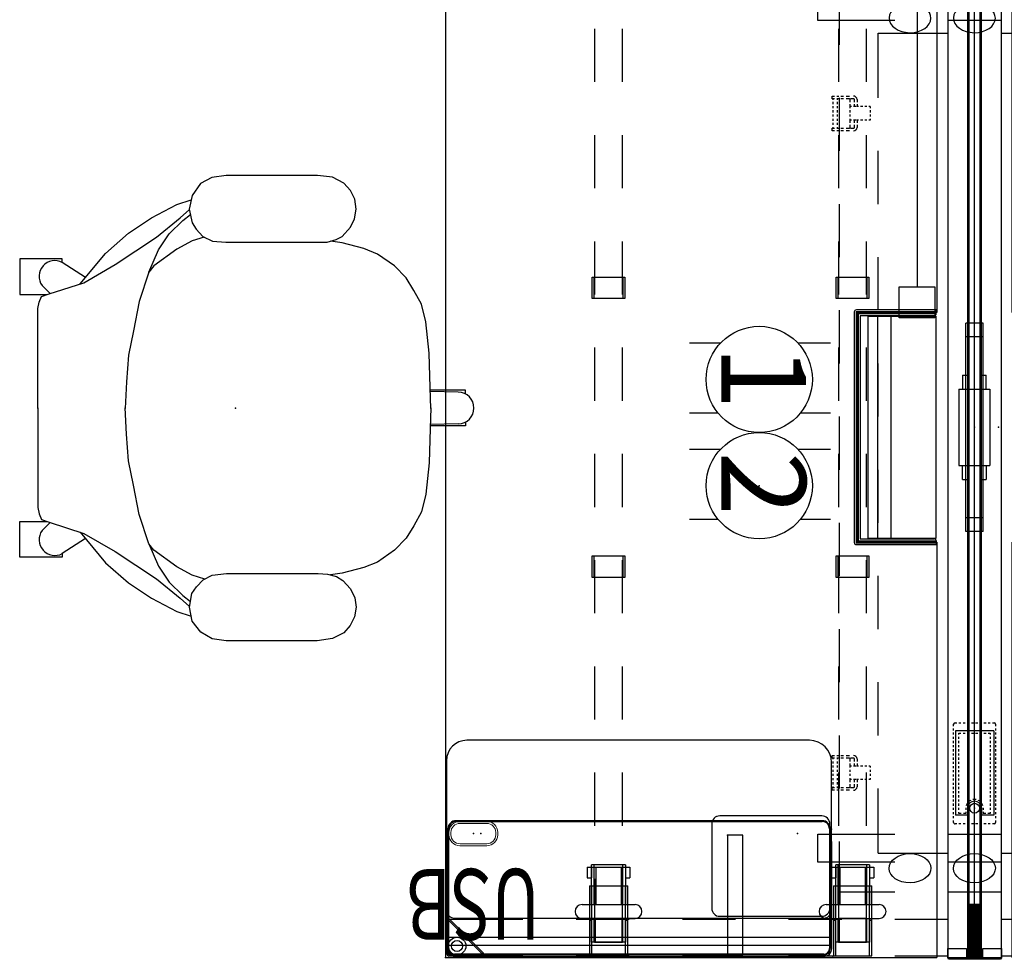
# Model space of a CAD drawing. Units: inches. Extents: x -570 to 496, y -160 to 222.
# Drawn here: x -134 to -78, y -146 to -93 of the extents above; entities that cross this region are included whole.
import ezdxf
from ezdxf.enums import TextEntityAlignment as Align

# ---------------------------------------------------------------- set-up
doc = ezdxf.new("R2010")
doc.units = ezdxf.units.IN
doc.header["$LTSCALE"] = 0.4
doc.header["$MEASUREMENT"] = 0
for name, color, linetype in [('ELEC', 1, 'Continuous'), ('ELEC-BRACKET', 1, 'Continuous'), ('ELEC-HWP', 7, 'Continuous'), ('HARDWARE', 4, 'Continuous'), ('SEAT', 5, 'Continuous'), ('STRUCTURE', 7, 'Continuous'), ('STRUCTURE-BEAM', 7, 'Continuous'), ('STRUCTURE-LEGBRKT', 7, 'Continuous'), ('TERRITORY', 5, 'Continuous'), ('WKSURF', 6, 'Continuous'), ('WORKTL', 3, 'Continuous'), ('WORKTL-ELEC', 3, 'Continuous')]:
    doc.layers.add(name, color=color, linetype=linetype)
doc.styles.get("Standard").update_dxf_attribs({"font": 'swissl.ttf'})

# ---------------------------------------------------------------- blocks, each defined once
blk = doc.blocks.new('xgnlfen_60_0p')
at = {"layer": 'STRUCTURE'}
for p, q in [((0.079, 27.816), (0.079, 29.69)), ((0.158, 27.844), (0.158, 29.678)), ((0.185, 29.796), (2.059, 29.796)), ((0.197, 29.718), (2.031, 29.718)), ((2.059, 29.65), (0.225, 27.816)), ((0.26, 27.741), (2.134, 29.615)), ((2.166, 29.69), (2.166, 25.5)), ((0.079, 25.5), (0.079, 27.816)), ((0.079, 19.5), (0.079, 22.5)), ((2.166, 22.5), (2.166, 19.5)), ((0.079, 13.5), (0.079, 16.5)), ((2.166, 16.5), (2.166, 13.5)), ((0.079, 7.5), (0.079, 10.5)), ((2.166, 10.5), (2.166, 7.5)), ((0.079, 1.5), (0.079, 4.5)), ((2.166, 4.5), (2.166, 1.5)), ((0.079, -4.5), (0.079, -1.5)), ((2.166, -1.5), (2.166, -4.5)), ((0.079, -10.5), (0.079, -7.5)), ((2.166, -7.5), (2.166, -10.5)), ((0.079, -16.5), (0.079, -13.5)), ((2.166, -13.5), (2.166, -16.5)), ((0.079, -22.5), (0.079, -19.5)), ((2.166, -19.5), (2.166, -22.5)), ((0.079, -27.816), (0.079, -25.5)), ((2.166, -25.5), (2.166, -29.69)), ((0.26, -27.741), (2.134, -29.615)), ((0.079, -27.816), (0.079, -29.69)), ((0.158, -27.844), (0.158, -29.678)), ((2.059, -29.65), (0.225, -27.816)), ((0.185, -29.796), (2.059, -29.796)), ((0.197, -29.718), (2.031, -29.718))]:
    blk.add_line(p, q, dxfattribs=at)
for centre, radius in [((0.65, 29.225), 0.5), ((0.65, 29.225), 0.313), ((0.65, -29.225), 0.5), ((0.65, -29.225), 0.313)]:
    blk.add_circle(centre, radius, dxfattribs=at)
for centre, radius, start, end in [((0.185, 29.69), 0.106, 90, 180), ((0.197, 29.678), 0.0394, 90, 180), ((2.031, 29.678), 0.0394, 315, 90), ((2.059, 29.69), 0.106, 315, 90), ((0.185, 27.816), 0.106, 180, 315), ((0.197, 27.844), 0.0394, 180, 315), ((0.185, -27.816), 0.106, 45, 180), ((0.197, -27.844), 0.0394, 45, 180), ((0.185, -29.69), 0.106, 180, 270), ((0.197, -29.678), 0.0394, 180, 270), ((2.031, -29.678), 0.0394, 270, 45), ((2.059, -29.69), 0.106, 270, 45)]:
    blk.add_arc(centre, radius, start, end, dxfattribs=at)
blk.add_point((0, 0), dxfattribs=at)
at = {"layer": 'STRUCTURE-LEGBRKT'}
for p, q in [((4.055, 21.752), (0.099, 21.752)), ((0.099, 21.752), (0.099, 19.587)), ((2.107, 21.752), (2.107, 21.634)), ((4.055, 21.752), (4.055, 19.587)), ((4.055, 21.634), (0.099, 21.634)), ((0.099, 19.705), (4.055, 19.705)), ((0.099, 19.587), (4.055, 19.587)), ((2.107, 19.705), (2.107, 19.587)), ((4.055, 7.972), (0.099, 7.972)), ((0.099, 7.972), (0.099, 5.807)), ((4.055, 7.854), (0.099, 7.854)), ((2.107, 7.972), (2.107, 7.854)), ((4.055, 7.972), (4.055, 5.807)), ((0.099, 5.925), (4.055, 5.925)), ((0.099, 5.807), (4.055, 5.807)), ((2.107, 5.925), (2.107, 5.807)), ((4.055, -5.807), (0.099, -5.807)), ((0.099, -5.807), (0.099, -7.972)), ((4.055, -5.925), (0.099, -5.925)), ((2.107, -5.807), (2.107, -5.925)), ((4.055, -5.807), (4.055, -7.972)), ((0.099, -7.854), (4.055, -7.854)), ((0.099, -7.972), (4.055, -7.972)), ((2.107, -7.854), (2.107, -7.972)), ((4.055, -19.587), (0.099, -19.587)), ((0.099, -19.587), (0.099, -21.752)), ((4.055, -19.705), (0.099, -19.705)), ((2.107, -19.587), (2.107, -19.705)), ((4.055, -19.587), (4.055, -21.752)), ((0.099, -21.634), (4.055, -21.634)), ((2.107, -21.634), (2.107, -21.752)), ((0.099, -21.752), (4.055, -21.752))]:
    blk.add_line(p, q, dxfattribs=at)
blk = doc.blocks.new('xgnbr_60_1p')
at = {"layer": 'STRUCTURE'}
for p in [(0, 0), (29.94, 0), (59.88, 0)]:
    blk.add_point(p, dxfattribs=at)
at = {"layer": 'STRUCTURE-BEAM'}
for p, q in [((10.44, -6.102), (7.44, -6.102)), ((16.44, -6.102), (13.44, -6.102)), ((22.44, -6.102), (19.44, -6.102)), ((28.44, -6.102), (25.44, -6.102)), ((34.44, -6.102), (31.44, -6.102)), ((40.44, -6.102), (37.44, -6.102)), ((46.44, -6.102), (43.44, -6.102)), ((52.44, -6.102), (49.44, -6.102)), ((59.015, -6.102), (55.44, -6.102)), ((59.015, -7.677), (59.015, -6.102)), ((7.44, -7.677), (10.44, -7.677)), ((13.44, -7.677), (16.44, -7.677)), ((19.44, -7.677), (22.44, -7.677)), ((25.44, -7.677), (28.44, -7.677)), ((31.44, -7.677), (34.44, -7.677)), ((37.44, -7.677), (40.44, -7.677)), ((43.44, -7.677), (46.44, -7.677)), ((49.44, -7.677), (52.44, -7.677)), ((55.44, -7.677), (59.015, -7.677)), ((10.44, -19.882), (7.44, -19.882)), ((16.44, -19.882), (13.44, -19.882)), ((22.44, -19.882), (19.44, -19.882)), ((28.44, -19.882), (25.44, -19.882)), ((34.44, -19.882), (31.44, -19.882)), ((40.44, -19.882), (37.44, -19.882)), ((46.44, -19.882), (43.44, -19.882)), ((52.44, -19.882), (49.44, -19.882)), ((59.015, -19.882), (55.44, -19.882)), ((59.015, -21.457), (59.015, -19.882)), ((7.44, -21.457), (10.44, -21.457)), ((13.44, -21.457), (16.44, -21.457)), ((19.44, -21.457), (22.44, -21.457)), ((25.44, -21.457), (28.44, -21.457)), ((31.44, -21.457), (34.44, -21.457)), ((37.44, -21.457), (40.44, -21.457)), ((43.44, -21.457), (46.44, -21.457)), ((49.44, -21.457), (52.44, -21.457)), ((55.44, -21.457), (59.015, -21.457))]:
    blk.add_line(p, q, dxfattribs=at)
blk = doc.blocks.new('xgnrd_60_0p')
at = {"layer": 'STRUCTURE'}
for p, q in [((0, 1.5), (59.88, 1.5)), ((6.969, 1.5), (6.969, -1.5)), ((52.911, -1.5), (52.911, 1.5)), ((54.486, 1.5), (54.486, -1.5)), ((59.88, -1.5), (59.88, 1.5)), ((59.88, 0.312), (0, 0.312)), ((59.88, -0.312), (0, -0.312)), ((0, -1.5), (59.88, -1.5)), ((6.969, -4.5), (6.969, -8.858)), ((52.911, -8.858), (52.911, -4.5)), ((54.486, -4.5), (54.486, -8.858))]:
    blk.add_line(p, q, dxfattribs=at)
at = {"layer": 'STRUCTURE', "extrusion": (0, -1, 0)}
for p, q in [((6.969, -8.858), (5.394, -8.858)), ((54.486, -8.858), (52.911, -8.858))]:
    blk.add_line(p, q, dxfattribs=at)
at = {"layer": 'STRUCTURE'}
blk.add_point((59.88, 0), dxfattribs=at)
blk = doc.blocks.new('xgnrc_02_0p')
at = {"layer": 'HARDWARE'}
for p, q in [((-0.1, 1.474), (-0.02, 1.514)), ((-0.1, -1.474), (-0.1, 1.474)), ((-0.02, 1.514), (0.509, 1.514)), ((-0.02, -1.514), (-0.02, 1.514)), ((0, 1.514), (0, -1.514)), ((0.509, 1.514), (0.509, 0.459)), ((0.509, 0.459), (0, 0.459)), ((0, -0.459), (0.509, -0.459)), ((0.509, -0.459), (0.509, -1.514)), ((-0.02, -1.514), (-0.1, -1.474)), ((0.509, -1.514), (-0.02, -1.514))]:
    blk.add_line(p, q, dxfattribs=at)
blk.add_point((0, 0), dxfattribs=at)
blk = doc.blocks.new('xgnrt_03_0p')
at = {"layer": 'HARDWARE'}
for p, q in [((0, 0.384), (0, -0.384)), ((3, 0.384), (0, 0.384)), ((3, 0.314), (0, 0.314)), ((3, 0.244), (0, 0.244)), ((3, 0.174), (0, 0.174)), ((3, 0.104), (0, 0.104)), ((3, 0.034), (0, 0.034)), ((3, -0.384), (3, 0.384)), ((0, -0.034), (3, -0.034)), ((0, -0.104), (3, -0.104)), ((0, -0.174), (3, -0.174)), ((0, -0.244), (3, -0.244)), ((0, -0.314), (3, -0.314)), ((0, -0.384), (3, -0.384))]:
    blk.add_line(p, q, dxfattribs=at)
for p in [(0, 0), (3, 0)]:
    blk.add_point(p, dxfattribs=at)
blk = doc.blocks.new('xgnwd_60_0p')
at = {"layer": 'ELEC'}
for p, q in [((7.687, 1.5), (7.687, 5.45)), ((53.981, 1.5), (53.981, 5.45)), ((46.703, 1.181), (46.821, 1.181)), ((46.94, 1.181), (47.058, 1.181)), ((47.176, 1.181), (47.294, 1.181)), ((47.412, 1.181), (47.53, 1.181)), ((47.648, 1.181), (47.766, 1.181)), ((47.884, 1.181), (48.003, 1.181)), ((48.121, 1.181), (48.239, 1.181)), ((48.357, 1.181), (48.475, 1.181)), ((48.593, 1.181), (48.711, 1.181)), ((48.829, 1.181), (48.947, 1.181)), ((49.066, 1.181), (49.184, 1.181)), ((49.302, 1.181), (49.42, 1.181)), ((49.538, 1.181), (49.656, 1.181)), ((49.774, 1.181), (49.892, 1.181)), ((50.01, 1.181), (50.129, 1.181)), ((50.247, 1.181), (50.365, 1.181)), ((50.483, 1.181), (50.601, 1.181)), ((50.719, 1.181), (50.837, 1.181)), ((50.955, 1.181), (51.073, 1.181)), ((51.191, 1.181), (51.31, 1.181)), ((51.428, 1.181), (51.546, 1.181)), ((51.664, 1.181), (51.782, 1.181)), ((51.9, 1.181), (52.018, 1.181)), ((52.136, 1.181), (52.254, 1.181, -0.039)), ((56.171, -1.5), (56.171, 1.5)), ((46.625, 1.004), (46.625, 1.102, -0.039)), ((46.625, 0.768), (46.625, 0.886)), ((46.625, 0.531), (46.625, 0.65)), ((47.077, 1.082), (51.841, 1.082)), ((47.077, 1.082), (47.077, -1.082)), ((47.215, 0.886), (47.294, 0.886)), ((47.215, 0.768), (47.215, 0.886, -0.039)), ((47.215, 0.531), (47.215, 0.65)), ((47.412, 0.886), (47.53, 0.886)), ((47.648, 0.886), (47.766, 0.886)), ((47.884, 0.886), (48.003, 0.886)), ((48.121, 0.886), (48.239, 0.886)), ((48.357, 0.886), (48.475, 0.886)), ((48.593, 0.886), (48.711, 0.886)), ((48.829, 0.886), (48.947, 0.886)), ((49.066, 0.886), (49.184, 0.886)), ((49.302, 0.886), (49.42, 0.886)), ((49.538, 0.886), (49.656, 0.886)), ((49.774, 0.886), (49.892, 0.886)), ((50.01, 0.886), (50.129, 0.886)), ((50.247, 0.886), (50.365, 0.886)), ((50.483, 0.886), (50.601, 0.886)), ((50.719, 0.886), (50.837, 0.886)), ((50.955, 0.886), (51.073, 0.886)), ((51.191, 0.886), (51.31, 0.886)), ((51.428, 0.886), (51.546, 0.886)), ((51.664, 0.886), (51.743, 0.886, -0.039)), ((51.743, 0.886), (51.743, 0.748, -0.039)), ((51.743, 0.63), (51.743, 0.492)), ((51.841, 1.082), (51.841, 0.394)), ((52.333, 1.102), (52.333, 1.004)), ((52.333, 0.886), (52.333, 0.768)), ((52.333, 0.65), (52.333, 0.531)), ((46.625, 0.295), (46.625, 0.413)), ((46.625, 0.059), (46.625, 0.177)), ((47.215, 0.295), (47.215, 0.413)), ((47.215, 0.059), (47.215, 0.177)), ((51.447, 0.492), (51.536, 0.492, -0.039)), ((51.447, 0.394), (51.841, 0.394)), ((51.654, 0.492), (51.743, 0.492)), ((52.333, 0.413), (52.333, 0.295)), ((52.333, 0.177), (52.333, 0.059)), ((46.625, -0.177), (46.625, -0.059)), ((46.625, -0.413), (46.625, -0.295)), ((46.625, -0.65), (46.625, -0.531)), ((47.215, -0.177), (47.215, -0.059)), ((47.215, -0.413), (47.215, -0.295)), ((47.215, -0.65), (47.215, -0.531)), ((51.447, -0.393), (51.841, -0.393)), ((51.447, -0.492), (51.536, -0.492, -0.039)), ((51.654, -0.492), (51.743, -0.492)), ((51.743, -0.492), (51.743, -0.63, -0.039)), ((51.841, -0.393), (51.841, -1.082)), ((52.333, -0.059), (52.333, -0.177)), ((52.333, -0.295), (52.333, -0.413)), ((52.333, -0.531), (52.333, -0.65)), ((46.625, -0.886), (46.625, -0.768)), ((46.625, -1.102), (46.625, -1.004)), ((47.077, -1.082), (51.841, -1.082)), ((47.215, -0.886), (47.215, -0.768)), ((47.294, -0.886), (47.215, -0.886, -0.039)), ((47.53, -0.886), (47.412, -0.886)), ((47.766, -0.886), (47.648, -0.886)), ((48.003, -0.886), (47.884, -0.886)), ((48.239, -0.886), (48.121, -0.886)), ((48.475, -0.886), (48.357, -0.886)), ((48.711, -0.886), (48.593, -0.886)), ((48.947, -0.886), (48.829, -0.886)), ((49.184, -0.886), (49.066, -0.886)), ((49.42, -0.886), (49.302, -0.886)), ((49.656, -0.886), (49.538, -0.886)), ((49.892, -0.886), (49.774, -0.886)), ((50.129, -0.886), (50.01, -0.886)), ((50.365, -0.886), (50.247, -0.886)), ((50.601, -0.886), (50.483, -0.886)), ((50.837, -0.886), (50.719, -0.886)), ((51.073, -0.886), (50.955, -0.886)), ((51.31, -0.886), (51.191, -0.886)), ((51.546, -0.886), (51.428, -0.886)), ((51.743, -0.886), (51.664, -0.886)), ((51.743, -0.748), (51.743, -0.886)), ((52.333, -0.768), (52.333, -0.886)), ((52.333, -1.004), (52.333, -1.102, -0.039)), ((7.687, -5.45), (7.687, -1.5)), ((46.821, -1.181), (46.703, -1.181, -0.039)), ((47.058, -1.181), (46.94, -1.181)), ((47.294, -1.181), (47.176, -1.181)), ((47.53, -1.181), (47.412, -1.181)), ((47.766, -1.181), (47.648, -1.181)), ((48.003, -1.181), (47.884, -1.181)), ((48.239, -1.181), (48.121, -1.181)), ((48.475, -1.181), (48.357, -1.181)), ((48.711, -1.181), (48.593, -1.181)), ((48.947, -1.181), (48.829, -1.181)), ((49.184, -1.181), (49.066, -1.181)), ((49.42, -1.181), (49.302, -1.181)), ((49.656, -1.181), (49.538, -1.181)), ((49.892, -1.181), (49.774, -1.181)), ((50.129, -1.181), (50.01, -1.181)), ((50.365, -1.181), (50.247, -1.181)), ((50.601, -1.181), (50.483, -1.181)), ((50.837, -1.181), (50.719, -1.181)), ((51.073, -1.181), (50.955, -1.181)), ((51.31, -1.181), (51.191, -1.181)), ((51.546, -1.181), (51.428, -1.181)), ((51.782, -1.181), (51.664, -1.181)), ((52.018, -1.181), (51.9, -1.181)), ((52.254, -1.181), (52.136, -1.181)), ((53.981, -5.45), (53.981, -1.5)), ((56.171, -7.64), (56.171, -4.5)), ((11.334, -5.45), (7.687, -5.45)), ((17.334, -5.45), (14.334, -5.45)), ((23.334, -5.45), (20.334, -5.45)), ((29.334, -5.45), (26.334, -5.45)), ((35.334, -5.45), (32.334, -5.45)), ((41.334, -5.45), (38.334, -5.45)), ((47.334, -5.45), (44.334, -5.45)), ((53.981, -5.45), (50.334, -5.45)), ((5.497, -7.64), (8.334, -7.64)), ((11.334, -7.64), (14.334, -7.64)), ((17.334, -7.64), (20.334, -7.64)), ((23.334, -7.64), (26.334, -7.64)), ((29.334, -7.64), (32.334, -7.64)), ((35.334, -7.64), (38.334, -7.64)), ((41.334, -7.64), (44.334, -7.64)), ((47.334, -7.64), (50.334, -7.64)), ((53.334, -7.64), (56.171, -7.64))]:
    blk.add_line(p, q, dxfattribs=at)
blk.add_circle((51.447, 0), 0.276, dxfattribs=at)
blk.add_circle((51.447, 0), 0.276, dxfattribs=at)
for centre, radius, start, end in [((46.703, 1.102), 0.0787, 90, 180), ((52.254, 1.102), 0.0787, 0, 90), ((51.447, 0), 0.492, 168.3533, 191.3003), ((51.447, 0), 0.492, 139.4642, 154.3855), ((51.447, 0), 0.394, 90, 270), ((51.447, 0), 0.492, 106.2602, 121.3323), ((51.447, 0), 0.492, 90, 92.2924), ((51.447, 0), 0.492, 90, 92.2924), ((51.447, 0), 0.492, 206.3723, 220.5358), ((51.447, 0), 0.492, 238.6677, 253.7398), ((51.447, 0), 0.492, 267.7076, 270), ((51.447, 0), 0.492, 267.7076, 270), ((46.703, -1.102), 0.0787, 180, 270), ((52.254, -1.102), 0.0787, 270, 0)]:
    blk.add_arc(centre, radius, start, end, dxfattribs=at)
at = {"layer": 'ELEC', "extrusion": (0, 0, -1)}
for centre in [(6.832, -0.01), (6.832, -3.645, 0)]:
    blk.add_ellipse(centre, major_axis=(0.012, 1.185), ratio=0.695652, dxfattribs=at)
at = {"layer": 'ELEC'}
for centre in [(54.837, -0.01), (54.837, -3.645, 0)]:
    blk.add_ellipse(centre, major_axis=(-0.012, 1.185), ratio=0.695652, dxfattribs=at)
blk.add_point((51.447, 0), dxfattribs=at)
at = {"layer": 'ELEC-BRACKET'}
for p, q in [((11.834, -5.893), (11.834, -5.972)), ((11.834, -5.893), (11.922, -5.893)), ((11.834, -6.078), (11.834, -6.197)), ((12.04, -5.893), (12.158, -5.893)), ((12.276, -5.893), (12.395, -5.893)), ((12.513, -5.893), (12.601, -5.893)), ((12.601, -5.893), (12.601, -5.972)), ((12.601, -6.078), (12.601, -6.197)), ((49.068, -5.893), (49.068, -5.972)), ((49.068, -5.893), (49.156, -5.893)), ((49.068, -6.078), (49.068, -6.197)), ((49.274, -5.893), (49.392, -5.893)), ((49.51, -5.893), (49.629, -5.893)), ((49.747, -5.893), (49.835, -5.893)), ((49.835, -5.893), (49.835, -5.972)), ((49.835, -6.078), (49.835, -6.197)), ((11.43, -6.638), (11.573, -6.638)), ((11.691, -6.638), (11.834, -6.638)), ((11.834, -6.315), (11.834, -6.433)), ((11.834, -6.551), (11.834, -6.669)), ((12.601, -6.315), (12.601, -6.433)), ((12.601, -6.551), (12.601, -6.669)), ((12.601, -6.638), (12.744, -6.638)), ((12.862, -6.638), (13.005, -6.638)), ((48.664, -6.638), (48.807, -6.638)), ((48.925, -6.638), (49.068, -6.638)), ((49.068, -6.315), (49.068, -6.433)), ((49.068, -6.551), (49.068, -6.669)), ((49.835, -6.315), (49.835, -6.433)), ((49.835, -6.551), (49.835, -6.669)), ((49.835, -6.638), (49.978, -6.638)), ((50.096, -6.638), (50.239, -6.638)), ((11.233, -7.258), (11.233, -7.067)), ((11.391, -6.813), (11.391, -7.004)), ((11.391, -7.067), (11.391, -7.258)), ((11.573, -6.774), (11.43, -6.774)), ((11.573, -7.027), (11.43, -7.027)), ((11.834, -6.774), (11.691, -6.774)), ((11.834, -7.027), (11.691, -7.027)), ((11.834, -6.712), (11.834, -6.83)), ((11.834, -6.948), (11.834, -7.027)), ((11.922, -7.027), (11.834, -7.027)), ((12.158, -7.027), (12.04, -7.027)), ((12.395, -7.027), (12.276, -7.027)), ((12.601, -7.027), (12.513, -7.027)), ((12.601, -6.712), (12.601, -6.83)), ((12.744, -6.774), (12.601, -6.774)), ((12.601, -6.948), (12.601, -7.027)), ((12.744, -7.027), (12.601, -7.027)), ((13.005, -6.774), (12.862, -6.774)), ((13.005, -7.027), (12.862, -7.027)), ((13.044, -7.004), (13.044, -6.813)), ((13.044, -7.258), (13.044, -7.067)), ((13.202, -7.067), (13.202, -7.258)), ((48.467, -7.258), (48.467, -7.067)), ((48.625, -6.813), (48.625, -7.004)), ((48.625, -7.067), (48.625, -7.258)), ((48.807, -6.774), (48.664, -6.774)), ((48.807, -7.027), (48.664, -7.027)), ((49.068, -6.774), (48.925, -6.774)), ((49.068, -7.027), (48.925, -7.027)), ((49.068, -6.712), (49.068, -6.83)), ((49.068, -6.948), (49.068, -7.027)), ((49.156, -7.027), (49.068, -7.027)), ((49.392, -7.027), (49.274, -7.027)), ((49.629, -7.027), (49.51, -7.027)), ((49.835, -7.027), (49.747, -7.027)), ((49.835, -6.712), (49.835, -6.83)), ((49.978, -6.774), (49.835, -6.774)), ((49.835, -6.948), (49.835, -7.027)), ((49.978, -7.027), (49.835, -7.027)), ((50.239, -6.774), (50.096, -6.774)), ((50.239, -7.027), (50.096, -7.027)), ((50.278, -7.004), (50.278, -6.813)), ((50.278, -7.258), (50.278, -7.067)), ((50.436, -7.067), (50.436, -7.258)), ((11.233, -7.547), (11.233, -7.392)), ((11.233, -7.783), (11.233, -7.665)), ((11.391, -7.392), (11.391, -7.547)), ((11.391, -7.665), (11.391, -7.783)), ((11.45, -7.744), (11.391, -7.744)), ((11.686, -7.744), (11.568, -7.744)), ((11.922, -7.744), (11.804, -7.744)), ((12.158, -7.744), (12.04, -7.744)), ((12.395, -7.744), (12.276, -7.744)), ((12.631, -7.744), (12.513, -7.744)), ((12.867, -7.744), (12.749, -7.744)), ((13.044, -7.744), (12.985, -7.744)), ((13.044, -7.547), (13.044, -7.392)), ((13.044, -7.783), (13.044, -7.665)), ((13.202, -7.392), (13.202, -7.547)), ((13.202, -7.665), (13.202, -7.783)), ((48.467, -7.547), (48.467, -7.392)), ((48.467, -7.783), (48.467, -7.665)), ((48.625, -7.392), (48.625, -7.547)), ((48.625, -7.665), (48.625, -7.783)), ((48.684, -7.744), (48.625, -7.744)), ((48.92, -7.744), (48.802, -7.744)), ((49.156, -7.744), (49.038, -7.744)), ((49.392, -7.744), (49.274, -7.744)), ((49.629, -7.744), (49.51, -7.744)), ((49.865, -7.744), (49.747, -7.744)), ((50.101, -7.744), (49.983, -7.744)), ((50.278, -7.744), (50.219, -7.744)), ((50.278, -7.547), (50.278, -7.392)), ((50.278, -7.783), (50.278, -7.665)), ((50.436, -7.392), (50.436, -7.547)), ((50.436, -7.665), (50.436, -7.783)), ((11.233, -8.039), (11.233, -7.901)), ((11.391, -7.901), (11.391, -8.039)), ((11.45, -7.98), (11.391, -7.98)), ((11.686, -7.98), (11.568, -7.98)), ((11.922, -7.98), (11.804, -7.98)), ((12.158, -7.98), (12.04, -7.98)), ((12.395, -7.98), (12.276, -7.98)), ((12.631, -7.98), (12.513, -7.98)), ((12.867, -7.98), (12.749, -7.98)), ((13.044, -7.98), (12.985, -7.98)), ((13.044, -8.039), (13.044, -7.901)), ((13.202, -7.901), (13.202, -8.039)), ((48.467, -8.039), (48.467, -7.901)), ((48.625, -7.901), (48.625, -8.039)), ((48.684, -7.98), (48.625, -7.98)), ((48.92, -7.98), (48.802, -7.98)), ((49.156, -7.98), (49.038, -7.98)), ((49.392, -7.98), (49.274, -7.98)), ((49.629, -7.98), (49.51, -7.98)), ((49.865, -7.98), (49.747, -7.98)), ((50.101, -7.98), (49.983, -7.98)), ((50.278, -7.98), (50.219, -7.98)), ((50.278, -8.039), (50.278, -7.901)), ((50.436, -7.901), (50.436, -8.039))]:
    blk.add_line(p, q, dxfattribs=at)
at = {"layer": 'ELEC-BRACKET', "extrusion": (1, -1.22465e-16, 0)}
for p, q in [((11.391, -8.039), (11.233, -8.039)), ((13.202, -8.039), (13.044, -8.039)), ((48.625, -8.039), (48.467, -8.039)), ((50.436, -8.039), (50.278, -8.039))]:
    blk.add_line(p, q, dxfattribs=at)
at = {"layer": 'ELEC-BRACKET'}
for centre, radius, start, end in [((11.43, -6.835), 0.197, 90, 180), ((13.005, -6.835), 0.197, 0, 90), ((48.664, -6.835), 0.197, 90, 180), ((50.239, -6.835), 0.197, 0, 90), ((11.43, -6.813), 0.0394, 90, 180), ((11.43, -7.067), 0.0394, 90, 180), ((13.005, -6.813), 0.0394, 0, 90), ((13.005, -7.067), 0.0394, 0, 90), ((48.664, -6.813), 0.0394, 90, 180), ((48.664, -7.067), 0.0394, 90, 180), ((50.239, -6.813), 0.0394, 0, 90), ((50.239, -7.067), 0.0394, 0, 90)]:
    blk.add_arc(centre, radius, start, end, dxfattribs=at)
blk = doc.blocks.new('XGNPA_RD_0P')
at = {"layer": 'ELEC'}
for p, q in [((5.886, 0.492), (-5.886, 0.492)), ((-5.886, 0.492), (-5.886, -0.492)), ((-5.118, 0.492), (-5.118, -0.492)), ((5.118, 0.492), (5.118, -0.492)), ((5.886, 0.492), (5.886, -0.492)), ((5.886, -0.492), (-5.886, -0.492))]:
    blk.add_line(p, q, dxfattribs=at)
blk.add_point((0, 0), dxfattribs=at)
blk = doc.blocks.new('XGN1358_2BR_0P')
at = {"layer": 'ELEC'}
for p, q in [((-2.151, -0.504), (2.151, -0.504)), ((-2.151, -2.246), (-2.151, -0.504)), ((2.151, -2.246), (2.151, -0.504)), ((-2.938, -1.049), (-2.938, -0.701)), ((-2.151, -0.701), (-2.938, -0.701)), ((-2.151, -1.049), (-2.938, -1.049)), ((2.151, -0.701), (2.938, -0.701)), ((2.151, -1.049), (2.938, -1.049)), ((2.938, -1.049), (2.938, -0.701)), ((-2.938, -2.049), (-2.938, -1.701)), ((-2.938, -1.701), (-2.151, -1.701)), ((-2.938, -2.049), (-2.151, -2.049)), ((2.938, -1.701), (2.151, -1.701)), ((2.938, -2.049), (2.151, -2.049)), ((2.938, -2.049), (2.938, -1.701)), ((-2.151, -2.246), (2.151, -2.246))]:
    blk.add_line(p, q, dxfattribs=at)
blk.add_point((0, 0), dxfattribs=at)
blk = doc.blocks.new('XGN1355_151_0P')
at = {"layer": 'ELEC', "linetype": 'Continuous'}
for p, q in [((-2.066, 2.176), (-2.066, 4.023)), ((1.903, 4.023), (1.903, 2.319)), ((-2.066, -3.945), (-2.066, -2.176)), ((1.903, -2.319), (1.903, -3.945))]:
    blk.add_line(p, q, dxfattribs=at)
at = {"layer": 'ELEC'}
blk.add_circle((0, 0), 3, dxfattribs=at)
blk.add_point((0, 0), dxfattribs=at)
blk.add_text('1', height=4.772, dxfattribs=at).set_placement((-0.11, -2.133), align=Align.CENTER)
blk = doc.blocks.new('XGN1355_152_0P')
at = {"layer": 'ELEC', "linetype": 'Continuous'}
for p, q in [((-2.066, 2.176), (-2.066, 4.023)), ((1.903, 4.023), (1.903, 2.319)), ((-2.066, -3.945), (-2.066, -2.176)), ((1.903, -2.319), (1.903, -3.945))]:
    blk.add_line(p, q, dxfattribs=at)
at = {"layer": 'ELEC'}
blk.add_circle((0, 0), 3, dxfattribs=at)
blk.add_point((0, 0), dxfattribs=at)
blk.add_text('2', height=4.772, dxfattribs=at).set_placement((-0.11, -2.133), align=Align.CENTER)
blk = doc.blocks.new('XGN1353_48A_0P')
at = {"layer": 'ELEC'}
blk.add_line((-22, -3.25), (22, -3.25), dxfattribs=at)
for points in [[(-23.75, -2.25), (-22, -2.25), (-22, -4.25), (-23.75, -4.25)], [(22, -2.25), (23.75, -2.25), (23.75, -4.25), (22, -4.25)]]:
    blk.add_lwpolyline(points, close=True, dxfattribs=at)
blk.add_point((0, 0), dxfattribs=at)
blk.add_point((0, 0), dxfattribs=at)
blk = doc.blocks.new('xgntrr_3060cl_0p')
at = {"layer": 'WKSURF'}
for p, q in [((0, -2.13), (23.45, -2.13)), ((23.45, -2.13), (23.45, -6.62)), ((36.43, -6.62), (36.43, -2.13)), ((36.43, -2.13), (59.88, -2.13)), ((59.88, -29.875), (59.88, -2.13)), ((23.45, -6.62), (36.43, -6.62)), ((0, -29.875), (59.88, -29.875))]:
    blk.add_line(p, q, dxfattribs=at)
for p in [(0, 0), (59.88, 0), (29.94, -6.62)]:
    blk.add_point(p, dxfattribs=at)
blk = doc.blocks.new('xgnpd_a_0p')
at = {"layer": 'WKSURF'}
for p, q in [((-6.624, 4.453), (-6.624, -0.053)), ((-6.414, 4.453), (-6.624, 4.453)), ((-6.526, 4.453, 0.098), (-6.526, -0.053, 0.098)), ((-6.414, 4.453, 0.098), (-6.414, 0.039, 0.098)), ((6.414, 4.453), (6.624, 4.453)), ((6.414, 0.039, 0.098), (6.414, 4.453, 0.098)), ((6.526, -0.053, 0.098), (6.526, 4.453, 0.098)), ((6.624, -0.053), (6.624, 4.453)), ((-6.414, 4.335), (-6.414, 0.039)), ((-6.296, 4.335), (-6.296, 0.157)), ((-6.283, 4.436), (6.283, 4.436)), ((-6.283, 0.62), (-6.283, 4.436)), ((6.283, 4.436), (6.283, 0.62)), ((6.296, 0.157), (6.296, 4.335)), ((6.414, 0.039), (6.414, 4.335)), ((-6.283, 1.89), (6.283, 1.89)), ((-6.283, 1.139), (6.283, 1.139)), ((6.283, 0.62), (-6.283, 0.62)), ((-6.414, 0.039), (6.414, 0.039)), ((-6.414, 0.039, 0.098), (6.414, 0.039, 0.098)), ((-6.296, 0.157), (6.296, 0.157)), ((-6.506, -0.072, 0.098), (6.506, -0.072, 0.098)), ((-6.506, -0.171), (6.506, -0.171))]:
    blk.add_line(p, q, dxfattribs=at)
for centre, radius, start, end in [((-6.414, 4.335), 0.118, 0, 90), ((6.414, 4.335), 0.118, 90, 180), ((-6.506, -0.053), 0.118, 180, 270), ((-6.506, -0.053, 0.098), 0.0197, 180, 270), ((6.506, -0.053), 0.118, 270, 0), ((6.506, -0.053, 0.098), 0.0197, 270, 0)]:
    blk.add_arc(centre, radius, start, end, dxfattribs=at)
blk.add_point((0, 0), dxfattribs=at)
blk = doc.blocks.new('xgnhpf_8p')
at = {"layer": 'HARDWARE'}
for p, q in [((56.889, -8.386), (56.889, -5.394)), ((57.676, -8.386), (57.676, -5.394)), ((21.456, -7.815), (21.456, -5.964)), ((21.456, -5.964), (22.676, -5.964)), ((21.456, -6.075), (22.676, -6.075)), ((22.676, -5.964), (22.676, -7.815)), ((37.204, -7.815), (37.204, -5.964)), ((37.204, -5.964), (38.424, -5.964)), ((37.204, -6.075), (38.424, -6.075)), ((38.424, -5.964), (38.424, -7.815)), ((54.645, -5.937), (54.645, -7.843)), ((54.784, -7.843), (54.784, -5.937)), ((59.015, -5.937), (59.015, -7.843)), ((54.784, -6.17), (56.889, -6.17)), ((57.676, -6.137), (59.015, -6.137)), ((22.676, -7.704), (21.456, -7.704)), ((38.424, -7.704), (37.204, -7.704)), ((54.784, -7.609), (56.889, -7.609)), ((57.676, -7.642), (59.015, -7.642)), ((22.676, -7.815), (21.456, -7.815)), ((38.424, -7.815), (37.204, -7.815)), ((56.889, -22.166), (56.889, -19.174)), ((57.676, -22.166), (57.676, -19.174)), ((21.456, -21.595), (21.456, -19.744)), ((21.456, -19.744), (22.676, -19.744)), ((21.456, -19.855), (22.676, -19.855)), ((22.676, -19.744), (22.676, -21.595)), ((37.204, -21.595), (37.204, -19.744)), ((37.204, -19.744), (38.424, -19.744)), ((37.204, -19.855), (38.424, -19.855)), ((38.424, -19.744), (38.424, -21.595)), ((54.645, -19.717), (54.645, -21.623)), ((54.784, -21.623), (54.784, -19.717)), ((54.784, -19.95), (56.889, -19.95)), ((57.676, -19.917), (59.015, -19.917)), ((59.015, -19.717), (59.015, -21.623)), ((22.676, -21.484), (21.456, -21.484)), ((22.676, -21.595), (21.456, -21.595)), ((38.424, -21.484), (37.204, -21.484)), ((38.424, -21.595), (37.204, -21.595)), ((54.784, -21.389), (56.889, -21.389)), ((57.676, -21.422), (59.015, -21.422))]:
    blk.add_line(p, q, dxfattribs=at)
at = {"layer": 'HARDWARE', "extrusion": (1, -6.12323e-17, 2.22045e-16)}
for p, q in [((54.645, -5.937), (56.889, -5.937)), ((54.784, -5.83), (54.784, -5.689)), ((54.784, -5.689), (55.375, -5.689)), ((54.784, -5.937), (54.784, -5.83)), ((54.784, -5.937), (55.375, -5.937)), ((55.375, -5.83), (55.375, -5.689)), ((55.375, -5.937), (55.375, -5.83)), ((57.676, -5.937), (59.015, -5.937)), ((56.889, -7.843), (54.645, -7.843)), ((54.784, -7.949), (54.784, -7.843)), ((54.784, -7.843), (55.375, -7.843)), ((54.784, -8.091), (54.784, -7.949)), ((54.784, -8.091), (55.375, -8.091)), ((55.375, -7.949), (55.375, -7.843)), ((55.375, -8.091), (55.375, -7.949)), ((59.015, -7.843), (57.676, -7.843)), ((54.645, -19.717), (56.889, -19.717)), ((54.784, -19.61), (54.784, -19.469)), ((54.784, -19.469), (55.375, -19.469)), ((54.784, -19.717), (54.784, -19.61)), ((54.784, -19.717), (55.375, -19.717)), ((55.375, -19.61), (55.375, -19.469)), ((55.375, -19.717), (55.375, -19.61)), ((57.676, -19.717), (59.015, -19.717)), ((56.889, -21.623), (54.645, -21.623)), ((54.784, -21.729), (54.784, -21.623)), ((54.784, -21.623), (55.375, -21.623)), ((55.375, -21.729), (55.375, -21.623)), ((59.015, -21.623), (57.676, -21.623)), ((54.784, -21.871), (54.784, -21.729)), ((54.784, -21.871), (55.375, -21.871)), ((55.375, -21.871), (55.375, -21.729))]:
    blk.add_line(p, q, dxfattribs=at)
at = {"layer": 'HARDWARE', "extrusion": (-6.12323e-17, -1, 0)}
for p, q in [((56.889, -6.084), (54.645, -6.084)), ((57.676, -5.937), (57.676, -5.937)), ((59.015, -6.084), (57.676, -6.084)), ((56.889, -7.609), (56.889, -6.17)), ((56.889, -7.695), (54.645, -7.695)), ((59.015, -7.695), (57.676, -7.695)), ((57.676, -7.843), (57.676, -7.843)), ((56.889, -19.864), (54.645, -19.864)), ((56.889, -21.389), (56.889, -19.95)), ((57.676, -19.717), (57.676, -19.717)), ((59.015, -19.864), (57.676, -19.864)), ((56.889, -21.475), (54.645, -21.475)), ((59.015, -21.475), (57.676, -21.475)), ((57.676, -21.623), (57.676, -21.623))]:
    blk.add_line(p, q, dxfattribs=at)
at = {"layer": 'HARDWARE', "extrusion": (1, -6.12323e-17, 0)}
for p, q in [((57.676, -6.137), (57.676, -7.642)), ((57.676, -19.917), (57.676, -21.422))]:
    blk.add_line(p, q, dxfattribs=at)
at = {"layer": 'HARDWARE'}
for centre, start, end in [((57.283, -5.394), 0, 180), ((57.283, -8.386), 180, 0), ((57.283, -19.174), 0, 180), ((57.283, -22.166), 180, 0)]:
    blk.add_arc(centre, 0.394, start, end, dxfattribs=at)
for p in [(0, 0), (59.88, 0)]:
    blk.add_point(p, dxfattribs=at)
blk = doc.blocks.new('xgnsdrs_4260_0p')
at = {"layer": 'TERRITORY'}
for p, q in [((0.009, 0.375), (59.681, 0.375)), ((59.681, 0), (0.009, 0)), ((59.681, 0.375), (59.69, 0.365)), ((59.69, 0.01), (59.681, 0)), ((59.69, 0.365), (59.69, 0.01)), ((59.681, -0.375), (0.009, -0.375)), ((59.69, -0.01), (59.681, 0)), ((59.69, -0.365), (59.681, -0.375)), ((59.69, -0.01), (59.69, -0.365))]:
    blk.add_line(p, q, dxfattribs=at)
blk.add_point((59.69, 0), dxfattribs=at)
blk = doc.blocks.new('gyt100_110822l_0p')
at = {"layer": 'WORKTL'}
for p, q in [((0.06, -0.515), (0.06, -21.355)), ((0.06, -0.515), (0.06, -21.355)), ((0.14, -21.355), (0.14, -0.515)), ((0.17, -0.515), (0.17, -21.355)), ((0.186, -21.355), (0.186, -0.515)), ((6.56, -0.06), (0.515, -0.06)), ((6.56, -0.06), (0.515, -0.06)), ((0.515, -0.14), (6.56, -0.14)), ((7.273, -0.17), (0.515, -0.17)), ((0.515, -0.186), (7.273, -0.186)), ((0.704, -0.186), (0.704, -21.684)), ((1.154, -0.186), (1.154, -21.684)), ((6.56, -0.14), (6.56, -0.06)), ((6.56, -0.14), (6.56, -0.06)), ((7.273, -0.14), (6.56, -0.14)), ((7.273, -0.14), (6.56, -0.14)), ((7.682, -0.595), (7.682, -21.275)), ((7.698, -21.275), (7.698, -0.595)), ((7.728, -21.275), (7.728, -0.595)), ((7.728, -21.275), (7.728, -0.595)), ((7.273, -21.684), (0.515, -21.684)), ((0.515, -21.7), (7.273, -21.7)), ((6.56, -21.73), (0.515, -21.73)), ((0.515, -21.81), (6.56, -21.81)), ((0.515, -21.81), (6.56, -21.81)), ((6.56, -21.73), (7.273, -21.73)), ((6.56, -21.81), (6.56, -21.73)), ((6.56, -21.81), (6.56, -21.73)), ((6.56, -21.73), (7.273, -21.73))]:
    blk.add_line(p, q, dxfattribs=at)
for centre, radius, start, end in [((0.515, -0.515), 0.455, 90, 180), ((0.515, -0.515), 0.455, 90, 180), ((0.515, -0.515), 0.375, 90, 180), ((0.515, -0.515), 0.345, 90, 180), ((0.515, -0.515), 0.329, 90, 180), ((7.273, -0.595), 0.455, 0, 90), ((7.273, -0.595), 0.455, 0, 90), ((7.273, -0.595), 0.425, 0, 90), ((7.273, -0.595), 0.409, 0, 90), ((0.515, -21.355), 0.455, 180, 270), ((0.515, -21.355), 0.455, 180, 270), ((0.515, -21.355), 0.375, 180, 270), ((0.515, -21.355), 0.345, 180, 270), ((0.515, -21.355), 0.329, 180, 270), ((7.273, -21.275), 0.425, 270, 0), ((7.273, -21.275), 0.455, 270, 0), ((7.273, -21.275), 0.455, 270, 0), ((7.273, -21.275), 0.409, 270, 0)]:
    blk.add_arc(centre, radius, start, end, dxfattribs=at)
for p in [(0, 0), (0, -21.875)]:
    blk.add_point(p, dxfattribs=at)
at = {"layer": 'WORKTL-ELEC'}
for p in [(7, -2), (7, -19.875)]:
    blk.add_point(p, dxfattribs=at)
blk = doc.blocks.new('gyt440_0p')
at = {"layer": 'WORKTL'}
for p, q in [((0, 0), (0, -6.776)), ((0.866, 0), (0, 0)), ((0.866, -6.776), (0.866, 0)), ((0, -6.776), (0.866, -6.776))]:
    blk.add_line(p, q, dxfattribs=at)
blk.add_point((0, 0), dxfattribs=at)
blk = doc.blocks.new('gyt420_b1_0p')
at = {"layer": 'ELEC', "linetype": 'Continuous', "lineweight": 0}
for p, q in [((-0.743, 0.694), (-0.758, 0.694)), ((0.753, 0.576), (-0.753, 0.576)), ((-0.743, 0.694), (0.743, 0.694)), ((0.758, 0.694), (0.743, 0.694)), ((-1.383, 0.069), (-1.383, -0.069)), ((-1.265, 0.064), (-1.265, -0.064)), ((1.265, -0.064), (1.265, 0.064)), ((1.383, -0.069), (1.383, 0.069)), ((-0.758, -0.694), (0.758, -0.694)), ((-0.753, -0.576), (0.753, -0.576))]:
    blk.add_line(p, q, dxfattribs=at)
for centre, radius, start, end in [((-0.758, 0.069), 0.625, 90, 180), ((-0.753, 0.064), 0.512, 90, 180), ((0.753, 0.064), 0.512, 0, 90), ((0.758, 0.069), 0.625, 0, 90), ((-0.758, -0.069), 0.625, 180, 270), ((-0.753, -0.064), 0.512, 180, 270), ((0.753, -0.064), 0.512, 270, 0), ((0.758, -0.069), 0.625, 270, 0)]:
    blk.add_arc(centre, radius, start, end, dxfattribs=at)
at = {"layer": 'ELEC'}
blk.add_point((0, 0), dxfattribs=at)
at = {"layer": 'ELEC-HWP', "width": 0.7, "flags": 8}
blk.add_attdef('H/WPWR', text='', height=4, dxfattribs=at).set_placement((0, 2), align=Align.CENTER)
blk = doc.blocks.new('gyt710_211022lsl_0p')
at = {"layer": 'WORKTL'}
for p, q in [((3.869, 21.75), (-4.563, 21.75)), ((-5.019, 21.294), (-5.019, 0.456)), ((5.019, 1.25), (5.019, 20.6)), ((0.294, 6.77), (-4.464, 6.77)), ((0.294, 6.77), (-4.464, 6.77)), ((-4.92, 6.314), (-4.92, 0.556)), ((-4.92, 6.314), (-4.92, 0.556)), ((0.75, 0.556), (0.75, 6.314)), ((0.75, 0.556), (0.75, 6.314)), ((-4.563, 0), (3.769, 0)), ((-4.464, 0.1), (0.294, 0.1)), ((-4.464, 0.1), (0.294, 0.1))]:
    blk.add_line(p, q, dxfattribs=at)
for centre, radius, start, end in [((-4.563, 21.294), 0.456, 90, 180), ((3.869, 20.6), 1.15, 0, 90), ((-4.464, 6.314), 0.456, 90, 180), ((-4.464, 6.314), 0.456, 90, 180), ((0.294, 6.314), 0.456, 360, 90), ((0.294, 6.314), 0.456, 0, 90), ((3.769, 1.25), 1.25, 270, 0), ((-4.563, 0.456), 0.456, 180, 270), ((-4.464, 0.556), 0.456, 180, 270), ((-4.464, 0.556), 0.456, 180, 270), ((0.294, 0.556), 0.456, 270, 360), ((0.294, 0.556), 0.456, 270, 0)]:
    blk.add_arc(centre, radius, start, end, dxfattribs=at)
blk.add_point((0, 0), dxfattribs=at)
blk = doc.blocks.new('1sayl_suspmidbck_arms_1p')
at = {"layer": 'SEAT'}
for p, q in [((-1.325, 13.024), (-1.978, 12.68)), ((-0.518, 13.13), (-1.325, 13.024)), ((4.643, 13.13), (-0.518, 13.13)), ((5.485, 13.036), (4.643, 13.13)), ((6.126, 12.704), (5.485, 13.036)), ((-1.978, 12.68), (-2.452, 12.004)), ((6.505, 12.277), (6.126, 12.704)), ((6.742, 11.791), (6.505, 12.277)), ((-3.317, 11.493), (-2.501, 11.758)), ((-2.452, 12.004), (-2.606, 11.221)), ((6.814, 11.233), (6.742, 11.791)), ((-4.736, 10.744), (-3.317, 11.493)), ((-3.12, 10.744), (-2.603, 11.204)), ((-2.606, 11.221), (-2.44, 10.451)), ((6.719, 10.688), (6.814, 11.233)), ((-6.036, 9.877), (-4.736, 10.744)), ((-4.46, 9.64), (-3.12, 10.744)), ((-3.75, 9.838), (-2.962, 10.587)), ((-2.962, 10.587), (-2.542, 10.923)), ((6.493, 10.214), (6.719, 10.688)), ((-2.44, 10.451), (-2.227, 10.095)), ((-2.227, 10.095), (-1.835, 9.68)), ((6.031, 9.68), (6.493, 10.214)), ((-7.336, 8.734), (-6.036, 9.877)), ((-6.785, 8.103), (-4.46, 9.64)), ((-4.341, 8.931), (-3.75, 9.838)), ((-1.771, 9.65), (-2.45, 9.443)), ((-1.835, 9.68), (-1.301, 9.431)), ((5.176, 9.372), (5.687, 9.514)), ((5.687, 9.514), (6.031, 9.68)), ((-4.893, 7.669), (-4.341, 8.931)), ((-3.317, 8.97), (-4.617, 8.024)), ((-2.45, 9.443), (-3.317, 8.97)), ((-1.301, 9.431), (-0.54, 9.36)), ((-0.54, 9.36), (4.68, 9.36)), ((4.68, 9.36), (5.176, 9.372)), ((6.022, 9.325), (5.365, 9.424)), ((7.243, 9.01), (6.022, 9.325)), ((8.031, 8.694), (7.243, 9.01)), ((-12.183, 8.418), (-12.183, 6.408)), ((-9.779, 8.418), (-12.183, 8.418)), ((-9.779, 8.221), (-9.779, 8.418)), ((-8.761, 7.013), (-7.336, 8.734)), ((8.977, 8.024), (8.031, 8.694)), ((-8.465, 7.37), (-9.779, 8.221)), ((-8.558, 7.078), (-6.785, 8.103)), ((-4.617, 8.024), (-4.893, 7.669)), ((9.647, 7.354), (8.977, 8.024)), ((-4.893, 7.669), (-5.445, 6.013)), ((10.08, 6.644), (9.647, 7.354)), ((-10.468, 6.466), (-10.922, 6.92)), ((-10.528, 6.447), (-8.558, 7.078)), ((-12.183, 6.408), (-10.636, 6.408)), ((-11.08, 5.974), (-10.961, 6.289)), ((-10.961, 6.289), (-10.528, 6.447)), ((10.514, 5.856), (10.08, 6.644)), ((-11.158, 5.619), (-11.08, 5.974)), ((-11.158, -0.019), (-11.158, 5.619)), ((-5.445, 6.013), (-5.76, 4.358)), ((10.75, 4.87), (10.514, 5.856)), ((10.947, 3.096), (10.75, 4.87)), ((-5.76, 4.358), (-6.036, 2.978)), ((-6.036, 2.978), (-6.154, 1.48)), ((11.001, 1.164), (10.947, 3.096)), ((-6.154, 1.48), (-6.233, -0.019)), ((11.026, -0.019), (11.001, 1.164)), ((12.996, 1.006), (11.004, 1.006)), ((12.579, 0.89), (11.006, 0.925)), ((12.996, 0.786), (12.996, 1.006)), ((-11.158, 0.019), (-11.158, -5.619)), ((-6.154, -1.48), (-6.233, 0.019)), ((11.026, 0.019), (11.001, -1.164)), ((12.996, -1.006), (11.004, -1.006)), ((12.579, -0.89), (11.006, -0.925)), ((12.996, -0.786), (12.996, -1.006)), ((-6.036, -2.978), (-6.154, -1.48)), ((11.001, -1.164), (10.947, -3.096)), ((-5.76, -4.358), (-6.036, -2.978)), ((10.947, -3.096), (10.75, -4.87)), ((-5.445, -6.013), (-5.76, -4.358)), ((10.75, -4.87), (10.514, -5.856)), ((-11.158, -5.619), (-11.08, -5.974)), ((-11.08, -5.974), (-10.961, -6.289)), ((-4.893, -7.669), (-5.445, -6.013)), ((10.514, -5.856), (10.08, -6.644)), ((-12.183, -6.408), (-10.636, -6.408)), ((-12.183, -8.418), (-12.183, -6.408)), ((-10.961, -6.289), (-10.528, -6.447)), ((-10.468, -6.466), (-10.922, -6.92)), ((-10.528, -6.447), (-8.558, -7.078)), ((10.08, -6.644), (9.647, -7.354)), ((-8.761, -7.013), (-7.336, -8.734)), ((-8.558, -7.078), (-6.785, -8.103)), ((-8.465, -7.37), (-9.779, -8.221)), ((-4.893, -7.669), (-4.341, -8.931)), ((-4.617, -8.024), (-4.893, -7.669)), ((9.647, -7.354), (8.977, -8.024)), ((-9.779, -8.221), (-9.779, -8.418)), ((-6.785, -8.103), (-4.46, -9.64)), ((-3.317, -8.97), (-4.617, -8.024)), ((8.977, -8.024), (8.031, -8.694)), ((-9.779, -8.418), (-12.183, -8.418)), ((-7.336, -8.734), (-6.036, -9.877)), ((8.031, -8.694), (7.243, -9.01)), ((-4.341, -8.931), (-3.75, -9.838)), ((-2.45, -9.443), (-3.317, -8.97)), ((-1.735, -9.661), (-2.45, -9.443)), ((-1.83, -9.709), (-1.306, -9.443)), ((-1.306, -9.443), (-0.509, -9.352)), ((-0.509, -9.352), (4.676, -9.352)), ((4.676, -9.352), (5.191, -9.377)), ((5.191, -9.377), (5.706, -9.518)), ((6.022, -9.325), (5.364, -9.424)), ((7.243, -9.01), (6.022, -9.325)), ((-6.036, -9.877), (-4.736, -10.744)), ((-4.46, -9.64), (-3.12, -10.744)), ((-3.75, -9.838), (-2.962, -10.587)), ((-2.204, -10.091), (-1.83, -9.709)), ((5.706, -9.518), (6.071, -9.734)), ((6.071, -9.734), (6.504, -10.207)), ((-2.602, -11.245), (-2.461, -10.481)), ((-2.461, -10.481), (-2.204, -10.091)), ((6.504, -10.207), (6.744, -10.714)), ((-4.736, -10.744), (-3.317, -11.493)), ((-3.12, -10.744), (-2.596, -11.21)), ((-2.962, -10.587), (-2.543, -10.922)), ((6.744, -10.714), (6.819, -11.237)), ((-3.317, -11.493), (-2.499, -11.758)), ((-2.445, -12.026), (-2.602, -11.245)), ((6.819, -11.237), (6.728, -11.785)), ((-1.963, -12.665), (-2.445, -12.026)), ((6.728, -11.785), (6.487, -12.283)), ((-1.315, -13.039), (-1.963, -12.665)), ((6.121, -12.69), (5.49, -13.022)), ((6.487, -12.283), (6.121, -12.69)), ((-0.517, -13.138), (-1.315, -13.039)), ((4.618, -13.138), (-0.517, -13.138)), ((5.49, -13.022), (4.618, -13.138))]:
    blk.add_line(p, q, dxfattribs=at)
for centre, start, end in [((-10.196, 7.435), 62.1054, 215.3067), ((12.579, 0), 0, 90), ((12.579, 0), 270, 0), ((-10.196, -7.435), 144.6933, 297.8946)]:
    blk.add_arc(centre, 0.89, start, end, dxfattribs=at)
blk.add_point((0, 0), dxfattribs=at)

msp = doc.modelspace()

# ---------------------------------------------------------------- block references
for name, p, rotation in [('XGN1353_48A_0P', (-80.029, -86.034), 270), ('xgntrr_3060cl_0p', (-80.029, -86.034), 270), ('xgnhpf_8p', (-80.029, -86.034), 270), ('xgnbr_60_1p', (-80.029, -86.034), 270), ('xgnrd_60_0p', (-80.029, -86.034), 270), ('xgnwd_60_0p', (-80.029, -86.034), 270), ('xgnsdrs_4260_0p', (-80.029, -86.034), 270), ('xgnbr_60_1p', (-80.029, -145.914), 90), ('xgntrr_3060cl_0p', (-80.029, -145.914), 90), ('xgnhpf_8p', (-80.029, -145.914), 90), ('xgnpd_a_0p', (-86.649, -115.974), 270), ('XGN1355_151_0P', (-92.188, -113.271), 270), ('XGNPA_RD_0P', (-80.029, -115.974), 270), ('XGN1358_2BR_0P', (-78.669, -115.974), 270), ('XGN1355_152_0P', (-92.188, -119.271), 270), ('gyt710_211022lsl_0p', (-88.101, -138.667), 90), ('gyt100_110822l_0p', (-109.904, -145.914), 90), ('xgnlfen_60_0p', (-80.029, -145.914), 90), ('xgnrt_03_0p', (-80.029, -145.914), 90), ('xgnrc_02_0p', (-80.029, -145.914), 90)]:
    msp.add_blockref(name, p, dxfattribs=dict(rotation=rotation))
for name, p in [('1sayl_suspmidbck_arms_1p', (-121.766, -114.886)), ('gyt440_0p', (-93.978, -138.999))]:
    msp.add_blockref(name, p)
ref = msp.add_blockref('gyt420_b1_0p', (-108.332, -138.914), dxfattribs=dict(rotation=180))
ref.add_attrib('H/WPWR', 'USB', dxfattribs={"layer": 'ELEC-HWP', "height": 4, "rotation": 180, "width": 0.7, "flags": 8}).set_placement((-108.332, -140.914), align=Align.CENTER)

doc.saveas('drawing.dxf')
